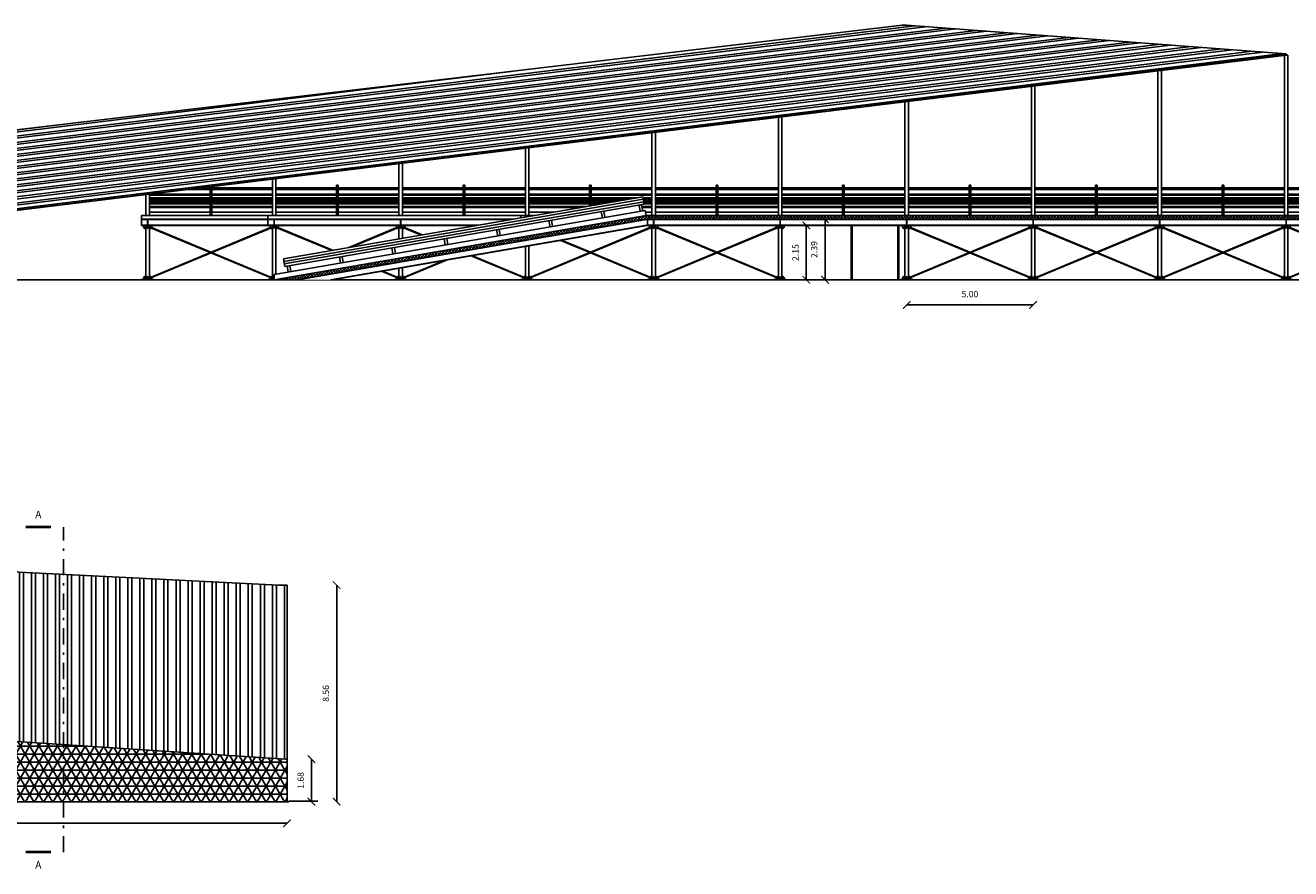
# Model space of a CAD drawing. Units: metres. Extents: x -572 to 1255, y 474 to 1400.
# Drawn here: x 1002 to 1052, y 567 to 601 of the extents above; entities that cross this region are included whole.
import ezdxf

# ---------------------------------------------------------------- set-up
doc = ezdxf.new("R2010")
doc.units = ezdxf.units.M
doc.header["$LTSCALE"] = 0.05
doc.set_wipeout_variables(frame=1)
doc.header["$PDMODE"] = 3
doc.header["$PDSIZE"] = 0.2
doc.linetypes.add('TRATTOPUNTO', pattern=[25.4, 12.7, -6.35, 0, -6.35])
for name, color, linetype in [('PARK_A_STRUTTURA', 3, 'Continuous'), ('PARK_A_VISTA', 2, 'Continuous'), ('PARK_A_VISTA_SEZ', 150, 'Continuous'), ('PARK_A_VISTA_SOTTILE', 1, 'Continuous'), ('PARK_QUOTE', 5, 'Continuous'), ('PARK_TERRA', 212, 'Continuous'), ('PARK_TRATTEGGI', 252, 'Continuous')]:
    doc.layers.add(name, color=color, linetype=linetype)
doc.layers.add('PARK_SIMBOLI_SEZ1', color=6, linetype='TRATTOPUNTO', lineweight=25)
doc.layers.add('PARK_SIMBOLI_SEZ2', color=142, linetype='Continuous', lineweight=40)
doc.styles.get("Standard").update_dxf_attribs({"font": 'arial.ttf'})
doc.dimstyles.get("Standard").update_dxf_attribs({"dimtxt": 0.25, "dimasz": 0.3, "dimexe": 0.18, "dimexo": 0.0625, "dimgap": 0.3, "dimtad": 1, "dimzin": 0, "dimdsep": 46, "dimtxsty": 'Standard', "dimblk": 'ARCHTICK', "dimcen": 0, "dimse1": 1, "dimse2": 1, "dimadec": 0, "dimazin": 0, "dimtfac": 1, "dimtofl": 0, "dimtmove": 0, "dimatfit": 3, "dimldrblk": 'ARCHTICK', "dimfxl": 1, "dimtolj": 1, "dimtzin": 0, "dimarcsym": 0})

# ---------------------------------------------------------------- blocks, each defined once
blk = doc.blocks.new('PARK_PILASTRO1')
for p, q in [((-0.16, 2.15), (0.16, 2.15)), ((-0.16, 2.141), (-0.16, 2.15)), ((-0.16, 2.141), (0.16, 2.141)), ((-0.16, 2.066), (-0.16, 2.141)), ((-0.115, 2.021), (-0.16, 2.066)), ((-0.115, 2.021), (-0.07, 2.021)), ((-0.07, 0.047), (-0.07, 2.141)), ((-0.003, 2.021), (-0.003, 2.141)), ((-0.003, 2.021), (0.002, 2.021)), ((-0.003, 2.066), (0.002, 2.066)), ((0.002, 2.021), (0.002, 2.141)), ((0.07, 0.047), (0.07, 2.141)), ((0.115, 2.021), (0.07, 2.021)), ((0.115, 2.021), (0.16, 2.066)), ((0.16, 2.141), (0.16, 2.15)), ((0.16, 2.066), (0.16, 2.141)), ((-0.25, 0.01), (0.25, 0.01)), ((-0.25, 0), (-0.25, 0.01)), ((-0.25, 0), (0.25, 0)), ((-0.115, 0.13), (-0.16, 0.085)), ((-0.16, 0.025), (-0.16, 0.085)), ((-0.115, 0.13), (-0.07, 0.13)), ((-0.003, 0.025), (-0.003, 0.13)), ((-0.003, 0.13), (0.002, 0.13)), ((-0.003, 0.085), (0.002, 0.085)), ((-0.003, 0.025), (0.002, 0.025)), ((0.002, 0.025), (0.002, 0.13)), ((0.115, 0.13), (0.07, 0.13)), ((0.115, 0.13), (0.16, 0.085)), ((0.16, 0.025), (0.16, 0.085)), ((0.25, 0), (0.25, 0.01))]:
    blk.add_line(p, q)
for centre in [(-0.115, 2.066), (0.115, 2.066), (-0.115, 0.085), (0.115, 0.085)]:
    blk.add_circle(centre, 0.0075)
for start, end in [(90.2865, 113.5782), (66.4218, 89.7135)]:
    blk.add_arc((0, -0.448), 0.5, start, end)
blk = doc.blocks.new('PARK_IPE')
blk.add_lwpolyline([(-0.06, 0), (-0.06, 0.0098), (-0.0181, 0.0098, 0.4142136), (-0.0031, 0.0248), (-0.0031, 0.2152, 0.4142136), (-0.0181, 0.2302), (-0.06, 0.2302), (-0.06, 0.24), (0.06, 0.24), (0.06, 0.2302), (0.0181, 0.2302, 0.4142136), (0.0031, 0.2152), (0.0031, 0.0248, 0.4142136), (0.0181, 0.0098), (0.06, 0.0098), (0.06, 0)], format="xyb", close=True)
blk = doc.blocks.new('_ArchTick')
at = {"color": 0, "linetype": 'ByBlock', "const_width": 0.15}
blk.add_lwpolyline([(-0.5, -0.5), (0.5, 0.5)], dxfattribs=at)
blk = doc.blocks.new('*D168')
at = {"layer": 'Defpoints', "color": 0, "transparency": 16777216}
for p in [(1052.079, 599.602), (1052.078, 590.667), (1054.063, 590.667)]:
    blk.add_point(p, dxfattribs=at)
at = {"layer": 'PARK_QUOTE', "color": 0, "lineweight": -2, "transparency": 16777216}
blk.add_line((1054.063, 599.602), (1054.063, 590.667), dxfattribs=at)
at = {"layer": 'PARK_QUOTE', "color": 0, "lineweight": -2, "transparency": 16777216, "xscale": 0.3, "yscale": 0.3, "zscale": 0.3}
for p, rotation in [((1054.063, 599.602), 90), ((1054.063, 590.667), 270)]:
    blk.add_blockref('_ArchTick', p, dxfattribs=dict(at, rotation=rotation))
at = {"layer": 'PARK_QUOTE', "color": 0, "transparency": 16777216, "insert": (1053.635, 595.135), "char_height": 0.25, "attachment_point": 5, "rotation": 90}
blk.add_mtext('\\A1;8.94', dxfattribs=at)
blk = doc.blocks.new('*D169')
at = {"layer": 'Defpoints', "color": 0, "transparency": 16777216}
for p in [(1037.078, 590.667), (1042.078, 590.667), (1042.078, 589.671)]:
    blk.add_point(p, dxfattribs=at)
at = {"layer": 'PARK_QUOTE', "color": 0, "lineweight": -2, "transparency": 16777216}
blk.add_line((1037.078, 589.671), (1042.078, 589.671), dxfattribs=at)
at = {"layer": 'PARK_QUOTE', "color": 0, "lineweight": -2, "transparency": 16777216, "xscale": 0.3, "yscale": 0.3, "zscale": 0.3, "rotation": 180}
blk.add_blockref('_ArchTick', (1037.078, 589.671), dxfattribs=at)
at = {"layer": 'PARK_QUOTE', "color": 0, "lineweight": -2, "transparency": 16777216, "xscale": 0.3, "yscale": 0.3, "zscale": 0.3}
blk.add_blockref('_ArchTick', (1042.078, 589.671), dxfattribs=at)
at = {"layer": 'PARK_QUOTE', "color": 0, "transparency": 16777216, "insert": (1039.578, 590.098), "char_height": 0.25, "attachment_point": 5}
blk.add_mtext('\\A1;5.00', dxfattribs=at)
blk = doc.blocks.new('*D170')
at = {"layer": 'Defpoints', "color": 0, "transparency": 16777216}
for p in [(1032.138, 592.817), (1032.138, 590.667), (1033.11, 590.667)]:
    blk.add_point(p, dxfattribs=at)
at = {"layer": 'PARK_QUOTE', "color": 0, "lineweight": -2, "transparency": 16777216}
blk.add_line((1033.11, 592.817), (1033.11, 590.667), dxfattribs=at)
at = {"layer": 'PARK_QUOTE', "color": 0, "lineweight": -2, "transparency": 16777216, "xscale": 0.3, "yscale": 0.3, "zscale": 0.3}
for p, rotation in [((1033.11, 592.817), 90), ((1033.11, 590.667), 270)]:
    blk.add_blockref('_ArchTick', p, dxfattribs=dict(at, rotation=rotation))
at = {"layer": 'PARK_QUOTE', "color": 0, "transparency": 16777216, "insert": (1032.682, 591.742), "char_height": 0.25, "attachment_point": 5, "rotation": 90}
blk.add_mtext('\\A1;2.15', dxfattribs=at)
blk = doc.blocks.new('*D171')
at = {"layer": 'Defpoints', "color": 0, "transparency": 16777216}
for p in [(1032.138, 593.057), (1032.138, 590.667), (1033.851, 590.667)]:
    blk.add_point(p, dxfattribs=at)
at = {"layer": 'PARK_QUOTE', "color": 0, "lineweight": -2, "transparency": 16777216}
blk.add_line((1033.851, 593.057), (1033.851, 590.667), dxfattribs=at)
at = {"layer": 'PARK_QUOTE', "color": 0, "lineweight": -2, "transparency": 16777216, "xscale": 0.3, "yscale": 0.3, "zscale": 0.3}
for p, rotation in [((1033.851, 593.057), 90), ((1033.851, 590.667), 270)]:
    blk.add_blockref('_ArchTick', p, dxfattribs=dict(at, rotation=rotation))
at = {"layer": 'PARK_QUOTE', "color": 0, "transparency": 16777216, "insert": (1033.423, 591.862), "char_height": 0.25, "attachment_point": 5, "rotation": 90}
blk.add_mtext('\\A1;2.39', dxfattribs=at)
blk = doc.blocks.new('*D175')
at = {"layer": 'Defpoints', "color": 0, "transparency": 16777216}
for p in [(981.987, 570.031), (1012.587, 570.031), (1012.587, 569.176)]:
    blk.add_point(p, dxfattribs=at)
at = {"layer": 'PARK_QUOTE', "color": 0, "lineweight": -2, "transparency": 16777216}
blk.add_line((981.987, 569.176), (1012.587, 569.176), dxfattribs=at)
at = {"layer": 'PARK_QUOTE', "color": 0, "lineweight": -2, "transparency": 16777216, "xscale": 0.3, "yscale": 0.3, "zscale": 0.3, "rotation": 180}
blk.add_blockref('_ArchTick', (981.987, 569.176), dxfattribs=at)
at = {"layer": 'PARK_QUOTE', "color": 0, "lineweight": -2, "transparency": 16777216, "xscale": 0.3, "yscale": 0.3, "zscale": 0.3}
blk.add_blockref('_ArchTick', (1012.587, 569.176), dxfattribs=at)
at = {"layer": 'PARK_QUOTE', "color": 0, "transparency": 16777216, "insert": (997.287, 569.604), "char_height": 0.25, "attachment_point": 5}
blk.add_mtext('\\A1;30.60', dxfattribs=at)
blk = doc.blocks.new('*D176')
at = {"layer": 'Defpoints', "color": 0, "transparency": 16777216}
for p in [(1012.587, 571.711), (1012.587, 570.031), (1013.553, 570.031)]:
    blk.add_point(p, dxfattribs=at)
at = {"layer": 'PARK_QUOTE', "color": 0, "lineweight": -2, "transparency": 16777216}
blk.add_line((1013.553, 571.711), (1013.553, 570.031), dxfattribs=at)
at = {"layer": 'PARK_QUOTE', "color": 0, "lineweight": -2, "transparency": 16777216, "xscale": 0.3, "yscale": 0.3, "zscale": 0.3}
for p, rotation in [((1013.553, 571.711), 90), ((1013.553, 570.031), 270)]:
    blk.add_blockref('_ArchTick', p, dxfattribs=dict(at, rotation=rotation))
at = {"layer": 'PARK_QUOTE', "color": 0, "transparency": 16777216, "insert": (1013.125, 570.871), "char_height": 0.25, "attachment_point": 5, "rotation": 90}
blk.add_mtext('\\A1;1.68', dxfattribs=at)
blk = doc.blocks.new('*D177')
at = {"layer": 'Defpoints', "color": 0, "transparency": 16777216}
for p in [(1012.587, 578.591), (1014.55, 578.591), (1012.587, 570.031)]:
    blk.add_point(p, dxfattribs=at)
at = {"layer": 'PARK_QUOTE', "color": 0, "lineweight": -2, "transparency": 16777216}
blk.add_line((1014.55, 570.031), (1014.55, 578.591), dxfattribs=at)
at = {"layer": 'PARK_QUOTE', "color": 0, "lineweight": -2, "transparency": 16777216, "xscale": 0.3, "yscale": 0.3, "zscale": 0.3}
for p, rotation in [((1014.55, 578.591), 90), ((1014.55, 570.031), 270)]:
    blk.add_blockref('_ArchTick', p, dxfattribs=dict(at, rotation=rotation))
at = {"layer": 'PARK_QUOTE', "color": 0, "transparency": 16777216, "insert": (1014.122, 574.311), "char_height": 0.25, "attachment_point": 5, "rotation": 90}
blk.add_mtext('\\A1;8.56', dxfattribs=at)

msp = doc.modelspace()

# ---------------------------------------------------------------- hatches: boundary and pattern name
at = {"layer": 'PARK_TRATTEGGI'}
h = msp.add_hatch(dxfattribs=at)
h.set_pattern_fill('ANSI32', color=256, scale=0.05, angle=45)
h.set_pattern_definition([(90, (2088.33314, 505.554), (-0.47625, 8e-17), []), (90, (2088.4919, 505.71273), (-0.47625, 8e-17), [])])
h.paths.add_polyline_path([(997.257, 572.711), (1012.527, 571.711), (1012.587, 571.711), (1012.587, 578.591), (1012.258, 578.591), (982.258, 580.091), (981.987, 580.091), (981.987, 580.031), (981.987, 574.77)])
h = msp.add_hatch(dxfattribs=at)
h.set_pattern_fill('NET3', color=256, scale=0.1)
h.set_pattern_definition([(0, (2088.33314, 505.55398), (0, 0.3175), []), (60, (2088.33314, 505.55398), (-0.27496307, 0.15875), []), (120, (2088.33314, 505.55398), (-0.27496307, -0.15875), [])])
h.paths.add_polyline_path([(997.257, 572.711), (981.987, 574.77), (981.987, 570.031), (997.257, 570.031)])
h.paths.add_polyline_path([(1012.587, 571.711), (1012.527, 571.711), (997.257, 572.711), (997.257, 570.031), (1012.587, 570.031)])

# ---------------------------------------------------------------- linework, layer by layer
at = {"layer": 'PARK_A_VISTA'}
for p, q in [((1052.008, 593.207), (1052.008, 599.533)), ((1052.087, 599.543), (1052.148, 599.543)), ((1052.148, 599.543), (1052.148, 593.207)), ((1047.008, 593.207), (1047.008, 598.923)), ((1047.148, 598.94), (1047.148, 593.207)), ((1042.008, 593.207), (1042.008, 598.312)), ((1042.148, 598.329), (1042.148, 593.207)), ((1037.008, 593.207), (1037.008, 597.702)), ((1037.148, 597.719), (1037.148, 593.207)), ((1032.008, 593.207), (1032.008, 597.091)), ((1032.148, 597.108), (1032.148, 593.207)), ((1027.008, 593.207), (1027.008, 596.481)), ((1027.148, 596.498), (1027.148, 593.207)), ((1022.008, 593.207), (1022.008, 595.87)), ((1022.148, 595.887), (1022.148, 593.207)), ((1017.008, 593.207), (1017.008, 595.26)), ((1017.148, 595.277), (1017.148, 593.207)), ((1012.008, 593.207), (1012.008, 594.649)), ((1012.148, 594.667), (1012.148, 593.207)), ((1014.548, 594.297), (1012.148, 594.297)), ((1014.548, 594.237), (1012.148, 594.237)), ((1014.608, 594.407), (1014.548, 594.407)), ((1014.548, 594.407), (1014.548, 593.207)), ((1014.608, 594.407), (1014.608, 593.207)), ((1017.008, 594.297), (1014.608, 594.297)), ((1017.008, 594.237), (1014.608, 594.237)), ((1019.548, 594.297), (1017.148, 594.297)), ((1019.548, 594.237), (1017.148, 594.237)), ((1019.608, 594.407), (1019.548, 594.407)), ((1019.548, 594.407), (1019.548, 593.207)), ((1019.608, 594.407), (1019.608, 593.207)), ((1022.008, 594.297), (1019.608, 594.297)), ((1022.008, 594.237), (1019.608, 594.237)), ((1024.548, 594.297), (1022.148, 594.297)), ((1024.548, 594.237), (1022.148, 594.237)), ((1024.608, 594.407), (1024.548, 594.407)), ((1024.548, 594.407), (1024.548, 593.207)), ((1024.608, 594.407), (1024.608, 593.207)), ((1027.008, 594.297), (1024.608, 594.297)), ((1027.008, 594.237), (1024.608, 594.237)), ((1014.548, 594.047), (1012.148, 594.047)), ((1014.548, 594.007), (1012.148, 594.007)), ((1012.148, 593.907), (1014.548, 593.907)), ((1014.548, 593.807), (1012.148, 593.807)), ((1014.548, 593.767), (1012.148, 593.767)), ((1017.008, 594.047), (1014.608, 594.047)), ((1017.008, 594.007), (1014.608, 594.007)), ((1014.608, 593.907), (1017.008, 593.907)), ((1017.008, 593.807), (1014.608, 593.807)), ((1017.008, 593.767), (1014.608, 593.767)), ((1019.548, 594.047), (1017.148, 594.047)), ((1019.548, 594.007), (1017.148, 594.007)), ((1017.148, 593.907), (1019.548, 593.907)), ((1019.548, 593.807), (1017.148, 593.807)), ((1019.548, 593.767), (1017.148, 593.767)), ((1022.008, 594.047), (1019.608, 594.047)), ((1022.008, 594.007), (1019.608, 594.007)), ((1019.608, 593.907), (1022.008, 593.907)), ((1022.008, 593.807), (1019.608, 593.807)), ((1022.008, 593.767), (1019.608, 593.767)), ((1024.548, 594.047), (1022.148, 594.047)), ((1024.548, 594.007), (1022.148, 594.007)), ((1022.148, 593.907), (1024.548, 593.907)), ((1024.548, 593.807), (1022.148, 593.807)), ((1024.548, 593.767), (1022.148, 593.767)), ((1027.008, 594.047), (1024.608, 594.047)), ((1027.008, 594.007), (1024.608, 594.007)), ((1024.608, 593.907), (1027.008, 593.907)), ((1027.008, 593.807), (1024.608, 593.807)), ((1027.008, 593.767), (1024.608, 593.767)), ((1011.828, 593.207), (1011.828, 592.817)), ((1026.778, 593.207), (1011.828, 593.207)), ((1012.148, 593.667), (1014.548, 593.667)), ((1014.548, 593.567), (1012.148, 593.567)), ((1014.548, 593.527), (1012.148, 593.527)), ((1014.548, 593.337), (1012.148, 593.337)), ((1014.608, 593.667), (1017.008, 593.667)), ((1017.008, 593.567), (1014.608, 593.567)), ((1017.008, 593.527), (1014.608, 593.527)), ((1017.008, 593.337), (1014.608, 593.337)), ((1017.148, 593.667), (1019.548, 593.667)), ((1019.548, 593.567), (1017.148, 593.567)), ((1019.548, 593.527), (1017.148, 593.527)), ((1019.548, 593.337), (1017.148, 593.337)), ((1019.608, 593.667), (1022.008, 593.667)), ((1022.008, 593.567), (1019.608, 593.567)), ((1022.008, 593.527), (1019.608, 593.527)), ((1022.008, 593.337), (1019.608, 593.337)), ((1021.828, 593.207), (1021.828, 592.817)), ((1022.148, 593.667), (1024.548, 593.667)), ((1024.548, 593.567), (1022.148, 593.567)), ((1024.548, 593.527), (1022.148, 593.527)), ((1024.548, 593.337), (1022.148, 593.337)), ((1024.608, 593.667), (1027.008, 593.667)), ((1027.008, 593.567), (1024.608, 593.567)), ((1027.008, 593.527), (1024.608, 593.527)), ((1027.008, 593.337), (1024.608, 593.337)), ((1021.828, 593.057), (1011.828, 593.057)), ((1012.018, 593.048), (1011.828, 593.048)), ((1011.828, 592.827), (1012.018, 592.827)), ((1021.828, 592.817), (1011.828, 592.817)), ((1017.018, 593.048), (1012.138, 593.048)), ((1012.138, 592.827), (1017.018, 592.827)), ((1017.138, 593.048), (1021.828, 593.048)), ((1021.828, 592.827), (1017.138, 592.827)), ((1021.828, 593.057), (1097.328, 593.057)), ((1022.018, 593.048), (1021.828, 593.048)), ((1021.828, 592.827), (1022.018, 592.827)), ((1097.328, 592.817), (1021.828, 592.817)), ((1027.018, 593.048), (1022.138, 593.048)), ((1022.138, 592.827), (1027.018, 592.827)), ((1026.828, 593.057), (1026.828, 592.817)), ((1032.018, 593.048), (1027.138, 593.048)), ((1027.138, 592.827), (1032.018, 592.827)), ((1037.018, 593.048), (1032.138, 593.048)), ((1032.138, 592.827), (1037.018, 592.827)), ((1042.018, 593.048), (1037.138, 593.048)), ((1037.138, 592.827), (1042.018, 592.827)), ((1047.018, 593.048), (1042.138, 593.048)), ((1042.138, 592.827), (1047.018, 592.827)), ((1052.018, 593.048), (1047.138, 593.048)), ((1047.138, 592.827), (1052.018, 592.827)), ((1057.018, 593.048), (1052.138, 593.048)), ((1052.138, 592.827), (1057.018, 592.827)), ((1012.257, 578.591), (1012.587, 578.591)), ((1012.587, 578.591), (1012.587, 578.531)), ((1012.587, 578.531), (1012.587, 570.031)), ((1012.527, 571.711), (1012.587, 571.711))]:
    msp.add_line(p, q, dxfattribs=at)
for points in [[(1012.26, 578.591), (982.26, 580.091)], [(1012.527, 571.711), (997.257, 572.711), (981.987, 574.77)]]:
    msp.add_lwpolyline(points, dxfattribs=at)
at = {"layer": 'PARK_A_VISTA_SOTTILE'}
for p, q in [((1007.008, 593.207), (1007.008, 595.432)), ((1007.148, 595.449), (1007.148, 593.207)), ((1009.548, 594.297), (1007.148, 594.297)), ((1009.548, 594.237), (1007.148, 594.237)), ((1009.608, 594.407), (1009.548, 594.407)), ((1009.548, 594.407), (1009.548, 593.207)), ((1009.608, 594.407), (1009.608, 593.207)), ((1012.008, 594.297), (1009.608, 594.297)), ((1012.008, 594.237), (1009.608, 594.237)), ((1029.548, 594.297), (1027.148, 594.297)), ((1029.548, 594.237), (1027.148, 594.237)), ((1029.608, 594.407), (1029.548, 594.407)), ((1029.548, 594.407), (1029.548, 593.207)), ((1029.608, 594.407), (1029.608, 593.207)), ((1032.008, 594.297), (1029.608, 594.297)), ((1032.008, 594.237), (1029.608, 594.237)), ((1034.548, 594.297), (1032.148, 594.297)), ((1034.548, 594.237), (1032.148, 594.237)), ((1034.608, 594.407), (1034.548, 594.407)), ((1034.548, 594.407), (1034.548, 593.207)), ((1034.608, 594.407), (1034.608, 593.207)), ((1037.008, 594.297), (1034.608, 594.297)), ((1037.008, 594.237), (1034.608, 594.237)), ((1039.548, 594.297), (1037.148, 594.297)), ((1039.548, 594.237), (1037.148, 594.237)), ((1039.608, 594.407), (1039.548, 594.407)), ((1039.548, 594.407), (1039.548, 593.207)), ((1039.608, 594.407), (1039.608, 593.207)), ((1042.008, 594.297), (1039.608, 594.297)), ((1042.008, 594.237), (1039.608, 594.237)), ((1044.548, 594.297), (1042.148, 594.297)), ((1044.548, 594.237), (1042.148, 594.237)), ((1044.608, 594.407), (1044.548, 594.407)), ((1044.548, 594.407), (1044.548, 593.207)), ((1044.608, 594.407), (1044.608, 593.207)), ((1047.008, 594.297), (1044.608, 594.297)), ((1047.008, 594.237), (1044.608, 594.237)), ((1049.548, 594.297), (1047.148, 594.297)), ((1049.548, 594.237), (1047.148, 594.237)), ((1049.608, 594.407), (1049.548, 594.407)), ((1049.548, 594.407), (1049.548, 593.207)), ((1049.608, 594.407), (1049.608, 593.207)), ((1052.008, 594.297), (1049.608, 594.297)), ((1052.008, 594.237), (1049.608, 594.237)), ((1054.548, 594.297), (1052.148, 594.297)), ((1054.548, 594.237), (1052.148, 594.237)), ((1009.548, 594.047), (1007.148, 594.047)), ((1009.548, 594.007), (1007.148, 594.007)), ((1007.148, 593.907), (1009.548, 593.907)), ((1007.148, 593.867), (1009.548, 593.867)), ((1009.548, 593.807), (1007.148, 593.807)), ((1009.548, 593.767), (1007.148, 593.767)), ((1007.148, 593.707), (1009.548, 593.707)), ((1012.008, 594.047), (1009.608, 594.047)), ((1012.008, 594.007), (1009.608, 594.007)), ((1009.608, 593.907), (1012.008, 593.907)), ((1009.608, 593.867), (1012.008, 593.867)), ((1012.008, 593.807), (1009.608, 593.807)), ((1012.008, 593.767), (1009.608, 593.767)), ((1009.608, 593.707), (1012.008, 593.707)), ((1012.148, 593.867), (1014.548, 593.867)), ((1012.148, 593.707), (1014.548, 593.707)), ((1014.608, 593.867), (1017.008, 593.867)), ((1014.608, 593.707), (1017.008, 593.707)), ((1017.148, 593.867), (1019.548, 593.867)), ((1017.148, 593.707), (1019.548, 593.707)), ((1019.608, 593.867), (1022.008, 593.867)), ((1019.608, 593.707), (1022.008, 593.707)), ((1022.148, 593.867), (1024.548, 593.867)), ((1022.148, 593.707), (1024.548, 593.707)), ((1024.608, 593.867), (1027.008, 593.867)), ((1024.608, 593.707), (1027.008, 593.707)), ((1029.548, 594.047), (1027.148, 594.047)), ((1029.548, 594.007), (1027.148, 594.007)), ((1027.148, 593.907), (1029.548, 593.907)), ((1027.148, 593.867), (1029.548, 593.867)), ((1029.548, 593.807), (1027.148, 593.807)), ((1029.548, 593.767), (1027.148, 593.767)), ((1027.148, 593.707), (1029.548, 593.707)), ((1032.008, 594.047), (1029.608, 594.047)), ((1032.008, 594.007), (1029.608, 594.007)), ((1029.608, 593.907), (1032.008, 593.907)), ((1029.608, 593.867), (1032.008, 593.867)), ((1032.008, 593.807), (1029.608, 593.807)), ((1032.008, 593.767), (1029.608, 593.767)), ((1029.608, 593.707), (1032.008, 593.707)), ((1034.548, 594.047), (1032.148, 594.047)), ((1034.548, 594.007), (1032.148, 594.007)), ((1032.148, 593.907), (1034.548, 593.907)), ((1032.148, 593.867), (1034.548, 593.867)), ((1034.548, 593.807), (1032.148, 593.807)), ((1034.548, 593.767), (1032.148, 593.767)), ((1032.148, 593.707), (1034.548, 593.707)), ((1037.008, 594.047), (1034.608, 594.047)), ((1037.008, 594.007), (1034.608, 594.007)), ((1034.608, 593.907), (1037.008, 593.907)), ((1034.608, 593.867), (1037.008, 593.867)), ((1037.008, 593.807), (1034.608, 593.807)), ((1037.008, 593.767), (1034.608, 593.767)), ((1034.608, 593.707), (1037.008, 593.707)), ((1039.548, 594.047), (1037.148, 594.047)), ((1039.548, 594.007), (1037.148, 594.007)), ((1037.148, 593.907), (1039.548, 593.907)), ((1037.148, 593.867), (1039.548, 593.867)), ((1039.548, 593.807), (1037.148, 593.807)), ((1039.548, 593.767), (1037.148, 593.767)), ((1037.148, 593.707), (1039.548, 593.707)), ((1042.008, 594.047), (1039.608, 594.047)), ((1042.008, 594.007), (1039.608, 594.007)), ((1039.608, 593.907), (1042.008, 593.907)), ((1039.608, 593.867), (1042.008, 593.867)), ((1042.008, 593.807), (1039.608, 593.807)), ((1042.008, 593.767), (1039.608, 593.767)), ((1039.608, 593.707), (1042.008, 593.707)), ((1044.548, 594.047), (1042.148, 594.047)), ((1044.548, 594.007), (1042.148, 594.007)), ((1042.148, 593.907), (1044.548, 593.907)), ((1042.148, 593.867), (1044.548, 593.867)), ((1044.548, 593.807), (1042.148, 593.807)), ((1044.548, 593.767), (1042.148, 593.767)), ((1042.148, 593.707), (1044.548, 593.707)), ((1047.008, 594.047), (1044.608, 594.047)), ((1047.008, 594.007), (1044.608, 594.007)), ((1044.608, 593.907), (1047.008, 593.907)), ((1044.608, 593.867), (1047.008, 593.867)), ((1047.008, 593.807), (1044.608, 593.807)), ((1047.008, 593.767), (1044.608, 593.767)), ((1044.608, 593.707), (1047.008, 593.707)), ((1049.548, 594.047), (1047.148, 594.047)), ((1049.548, 594.007), (1047.148, 594.007)), ((1047.148, 593.907), (1049.548, 593.907)), ((1047.148, 593.867), (1049.548, 593.867)), ((1049.548, 593.807), (1047.148, 593.807)), ((1049.548, 593.767), (1047.148, 593.767)), ((1047.148, 593.707), (1049.548, 593.707)), ((1052.008, 594.047), (1049.608, 594.047)), ((1052.008, 594.007), (1049.608, 594.007)), ((1049.608, 593.907), (1052.008, 593.907)), ((1049.608, 593.867), (1052.008, 593.867)), ((1052.008, 593.807), (1049.608, 593.807)), ((1052.008, 593.767), (1049.608, 593.767)), ((1049.608, 593.707), (1052.008, 593.707)), ((1054.548, 594.047), (1052.148, 594.047)), ((1054.548, 594.007), (1052.148, 594.007)), ((1052.148, 593.907), (1054.548, 593.907)), ((1052.148, 593.867), (1054.548, 593.867)), ((1054.548, 593.807), (1052.148, 593.807)), ((1054.548, 593.767), (1052.148, 593.767)), ((1052.148, 593.707), (1054.548, 593.707)), ((1006.828, 593.207), (1006.828, 592.817)), ((1006.828, 593.207), (1011.828, 593.207)), ((1007.148, 593.667), (1009.548, 593.667)), ((1009.548, 593.567), (1007.148, 593.567)), ((1009.548, 593.527), (1007.148, 593.527)), ((1009.548, 593.337), (1007.148, 593.337)), ((1009.608, 593.667), (1012.008, 593.667)), ((1012.008, 593.567), (1009.608, 593.567)), ((1012.008, 593.527), (1009.608, 593.527)), ((1012.008, 593.337), (1009.608, 593.337)), ((1027.148, 593.667), (1029.548, 593.667)), ((1029.548, 593.567), (1027.148, 593.567)), ((1029.548, 593.527), (1027.148, 593.527)), ((1029.548, 593.337), (1027.148, 593.337)), ((1029.608, 593.667), (1032.008, 593.667)), ((1032.008, 593.567), (1029.608, 593.567)), ((1032.008, 593.527), (1029.608, 593.527)), ((1032.008, 593.337), (1029.608, 593.337)), ((1032.148, 593.667), (1034.548, 593.667)), ((1034.548, 593.567), (1032.148, 593.567)), ((1034.548, 593.527), (1032.148, 593.527)), ((1034.548, 593.337), (1032.148, 593.337)), ((1034.608, 593.667), (1037.008, 593.667)), ((1037.008, 593.567), (1034.608, 593.567)), ((1037.008, 593.527), (1034.608, 593.527)), ((1037.008, 593.337), (1034.608, 593.337)), ((1037.148, 593.667), (1039.548, 593.667)), ((1039.548, 593.567), (1037.148, 593.567)), ((1039.548, 593.527), (1037.148, 593.527)), ((1039.548, 593.337), (1037.148, 593.337)), ((1039.608, 593.667), (1042.008, 593.667)), ((1042.008, 593.567), (1039.608, 593.567)), ((1042.008, 593.527), (1039.608, 593.527)), ((1042.008, 593.337), (1039.608, 593.337)), ((1042.148, 593.667), (1044.548, 593.667)), ((1044.548, 593.567), (1042.148, 593.567)), ((1044.548, 593.527), (1042.148, 593.527)), ((1044.548, 593.337), (1042.148, 593.337)), ((1044.608, 593.667), (1047.008, 593.667)), ((1047.008, 593.567), (1044.608, 593.567)), ((1047.008, 593.527), (1044.608, 593.527)), ((1047.008, 593.337), (1044.608, 593.337)), ((1047.148, 593.667), (1049.548, 593.667)), ((1049.548, 593.567), (1047.148, 593.567)), ((1049.548, 593.527), (1047.148, 593.527)), ((1049.548, 593.337), (1047.148, 593.337)), ((1049.608, 593.667), (1052.008, 593.667)), ((1052.008, 593.567), (1049.608, 593.567)), ((1052.008, 593.527), (1049.608, 593.527)), ((1052.008, 593.337), (1049.608, 593.337)), ((1052.148, 593.667), (1054.548, 593.667)), ((1054.548, 593.567), (1052.148, 593.567)), ((1054.548, 593.527), (1052.148, 593.527)), ((1054.548, 593.337), (1052.148, 593.337)), ((1006.828, 593.057), (1011.828, 593.057)), ((1006.828, 593.048), (1011.828, 593.048)), ((1006.828, 592.827), (1011.828, 592.827)), ((1006.828, 592.817), (1011.828, 592.817)), ((1016.959, 592.742), (1012.189, 590.762)), ((1012.189, 592.724), (1014.552, 591.743)), ((1012.197, 592.742), (1014.578, 591.754)), ((1016.967, 592.724), (1012.197, 590.743)), ((1021.959, 592.742), (1017.189, 590.762)), ((1017.189, 592.724), (1019.552, 591.743)), ((1017.197, 592.742), (1019.578, 591.754)), ((1021.967, 592.724), (1017.197, 590.743)), ((1026.959, 592.742), (1022.189, 590.762)), ((1022.189, 592.724), (1024.552, 591.743)), ((1022.197, 592.742), (1024.578, 591.754)), ((1026.967, 592.724), (1022.197, 590.743)), ((1031.959, 592.742), (1027.189, 590.762)), ((1027.189, 592.724), (1029.552, 591.743)), ((1027.197, 592.742), (1029.578, 591.754)), ((1031.967, 592.724), (1027.197, 590.743)), ((1041.959, 592.742), (1037.189, 590.762)), ((1037.189, 592.724), (1039.552, 591.743)), ((1037.197, 592.742), (1039.578, 591.754)), ((1041.967, 592.724), (1037.197, 590.743)), ((1046.959, 592.742), (1042.189, 590.762)), ((1042.189, 592.724), (1044.552, 591.743)), ((1042.197, 592.742), (1044.578, 591.754)), ((1046.967, 592.724), (1042.197, 590.743)), ((1051.959, 592.742), (1047.189, 590.762)), ((1047.189, 592.724), (1049.552, 591.743)), ((1047.197, 592.742), (1049.578, 591.754)), ((1051.967, 592.724), (1047.197, 590.743)), ((1056.959, 592.742), (1052.189, 590.762)), ((1052.189, 592.724), (1054.552, 591.743)), ((1052.197, 592.742), (1054.578, 591.754)), ((1056.967, 592.724), (1052.197, 590.743)), ((1014.578, 591.732), (1016.959, 590.743)), ((1014.604, 591.743), (1016.967, 590.762)), ((1019.578, 591.732), (1021.959, 590.743)), ((1019.604, 591.743), (1021.967, 590.762)), ((1024.578, 591.732), (1026.959, 590.743)), ((1024.604, 591.743), (1026.967, 590.762)), ((1029.578, 591.732), (1031.959, 590.743)), ((1029.604, 591.743), (1031.967, 590.762)), ((1039.578, 591.732), (1041.959, 590.743)), ((1039.604, 591.743), (1041.967, 590.762)), ((1044.578, 591.732), (1046.959, 590.743)), ((1044.604, 591.743), (1046.967, 590.762)), ((1049.578, 591.732), (1051.959, 590.743)), ((1049.604, 591.743), (1051.967, 590.762))]:
    msp.add_line(p, q, dxfattribs=at)
at = {"layer": 'PARK_SIMBOLI_SEZ1'}
msp.add_line((1003.757, 568.031), (1003.757, 580.88), dxfattribs=at)
at = {"layer": 'PARK_SIMBOLI_SEZ2'}
for p, q in [((1003.257, 580.88), (1002.257, 580.88)), ((1003.257, 568.031), (1002.257, 568.031))]:
    msp.add_line(p, q, dxfattribs=at)
at = {"layer": 'PARK_TERRA'}
for points in [[(980.883, 590.667), (1097.478, 590.667), (1097.478, 590.687), (1098.628, 590.687)], [(1013.807, 570.051), (1012.657, 570.051), (1012.657, 570.031), (981.857, 570.031), (981.857, 570.151), (980.707, 570.151)]]:
    msp.add_lwpolyline(points, dxfattribs=at)

# ---------------------------------------------------------------- block references
at = {"layer": 'PARK_A_STRUTTURA', "xscale": -1}
for p in [(1012.078, 592.817), (1017.078, 592.817), (1022.078, 592.817), (1027.078, 592.817), (1032.078, 592.817), (1037.078, 592.817), (1042.078, 592.817), (1047.078, 592.817), (1052.078, 592.817)]:
    msp.add_blockref('PARK_IPE', p, dxfattribs=at)
at = {"layer": 'PARK_A_VISTA', "xscale": -1}
for p in [(1012.078, 590.667), (1017.078, 590.667), (1022.078, 590.667), (1027.078, 590.667), (1032.078, 590.667), (1037.078, 590.667), (1042.078, 590.667), (1047.078, 590.667), (1052.078, 590.667)]:
    msp.add_blockref('PARK_PILASTRO1', p, dxfattribs=at)
at = {"layer": 'PARK_A_VISTA_SOTTILE', "xscale": -1}
for name, p in [('PARK_PILASTRO1', (1007.078, 590.667)), ('PARK_IPE', (1007.078, 592.817))]:
    msp.add_blockref(name, p, dxfattribs=at)

# ---------------------------------------------------------------- texts
at = {"layer": 'PARK_SIMBOLI_SEZ2', "char_height": 0.3, "attachment_point": 5}
for insert in [(1002.757, 581.38), (1002.757, 567.531)]:
    msp.add_mtext_dynamic_manual_height_columns('A', width=6.66524, gutter_width=12.5, heights=[0], dxfattribs=dict(at, insert=insert))

# ---------------------------------------------------------------- dimensions: what is measured, and where the dimension line sits
at = {"layer": 'PARK_QUOTE'}
for base, p1, p2, picture, middle in [((1014.55, 578.591), (1012.587, 570.031), (1012.587, 578.591), '*D177', (1014.122, 574.311)), ((1013.553, 570.031), (1012.587, 571.711), (1012.587, 570.031), '*D176', (1013.125, 570.871))]:
    dim = msp.add_linear_dim(base=base, p1=p1, p2=p2, angle=90, dimstyle='Standard', dxfattribs=at)
    dim.commit()
    dim.dimension.update_dxf_attribs({"geometry": picture, "text_midpoint": middle})
dim = msp.add_linear_dim(base=(1012.587, 569.176), p1=(981.987, 570.031), p2=(1012.587, 570.031), dimstyle='Standard', dxfattribs=at)
dim.commit()
dim.dimension.update_dxf_attribs({"geometry": '*D175', "text_midpoint": (997.287, 569.604)})

# ---------------------------------------------------------------- next in the draw order: wipeouts: each hides what was drawn before it
msp.add_wipeout([(996.887, 590.667), (991.778, 590.667), (991.778, 595.347), (991.778, 595.407), (991.835, 595.407), (1036.895, 600.727), (1037.08, 600.727), (1052.079, 599.602), (1052.087, 599.543), (996.887, 592.803)]).dxf.layer = 'PARK_A_VISTA'

# ---------------------------------------------------------------- next in the draw order: hatches: boundary and pattern name
at = {"layer": 'PARK_TRATTEGGI'}
h = msp.add_hatch(dxfattribs=at)
h.set_pattern_fill('ANSI32', color=256, scale=0.025, angle=322)
h.set_pattern_definition([(7, (2047.96298, 603.62748), (-0.02902014, 0.23635005), []), (7, (2048.05144, 603.55837), (-0.02902014, 0.23635005), [])])
h.paths.add_polyline_path([(1052.079, 599.602), (1037.08, 600.727), (1036.895, 600.727), (991.778, 595.401), (991.778, 595.347), (991.778, 593.347), (991.838, 593.347), (996.827, 592.856)])
h = msp.add_hatch(dxfattribs=at)
h.set_pattern_fill('ANSI37', color=256, scale=0.025)
h.paths.add_polyline_path([(1052.087, 599.543), (1052.079, 599.602), (996.827, 592.856), (996.827, 590.667), (996.887, 590.667), (996.887, 592.803)])

# ---------------------------------------------------------------- next in the draw order: linework, layer by layer
at = {"layer": 'PARK_A_VISTA'}
for p, q in [((1036.895, 600.727), (991.835, 595.407)), ((1037.08, 600.727), (1036.895, 600.727)), ((1052.079, 599.602), (1037.08, 600.727))]:
    msp.add_line(p, q, dxfattribs=at)
at = {"layer": 'PARK_A_VISTA_SEZ'}
for p, q in [((996.827, 592.856), (1052.079, 599.602)), ((996.887, 592.803), (1052.087, 599.543)), ((1052.079, 599.602), (1052.087, 599.543))]:
    msp.add_line(p, q, dxfattribs=at)
at = {"layer": 'PARK_A_VISTA_SOTTILE'}
for p, q in [((1007.189, 592.724), (1009.552, 591.743)), ((1007.197, 592.742), (1009.578, 591.754)), ((1034.888, 590.667), (1034.888, 592.817)), ((1034.928, 590.667), (1034.928, 592.817)), ((1036.728, 590.667), (1036.728, 592.817)), ((1036.768, 590.667), (1036.768, 592.817))]:
    msp.add_line(p, q, dxfattribs=at)

# ---------------------------------------------------------------- next in the draw order: dimensions: what is measured, and where the dimension line sits
at = {"layer": 'PARK_QUOTE'}
for base, p1, p2, picture, middle in [((1054.0629, 590.6674), (1052.0795, 599.6025), (1052.0783, 590.6674), '*D168', (1053.6352, 595.1349)), ((1033.851, 590.667), (1032.138, 593.057), (1032.138, 590.667), '*D171', (1033.423, 591.862)), ((1033.11, 590.667), (1032.138, 592.817), (1032.138, 590.667), '*D170', (1032.682, 591.742))]:
    dim = msp.add_linear_dim(base=base, p1=p1, p2=p2, angle=90, dimstyle='Standard', dxfattribs=at)
    dim.commit()
    dim.dimension.update_dxf_attribs({"geometry": picture, "text_midpoint": middle})
dim = msp.add_linear_dim(base=(1042.078, 589.671), p1=(1037.078, 590.667), p2=(1042.078, 590.667), dimstyle='Standard', dxfattribs=at)
dim.commit()
dim.dimension.update_dxf_attribs({"geometry": '*D169', "text_midpoint": (1039.578, 590.098)})

# ---------------------------------------------------------------- next in the draw order: wipeouts: each hides what was drawn before it
msp.add_wipeout([(1026.812, 592.817), (1026.778, 593.207), (1026.744, 593.404), (1026.646, 593.387), (1026.603, 593.634), (1026.702, 593.651), (1026.651, 593.946), (1012.443, 591.492), (1012.494, 591.196), (1012.593, 591.213), (1012.635, 590.967), (1012.078, 590.87), (1012.078, 590.667), (1014.369, 590.667)]).dxf.layer = 'PARK_A_VISTA'

# ---------------------------------------------------------------- next in the draw order: hatches: boundary and pattern name
at = {"layer": 'PARK_TRATTEGGI'}
h = msp.add_hatch(dxfattribs=at)
h.set_pattern_fill('ANSI37', color=256, scale=0.025)
h.paths.add_polyline_path([(1012.959, 590.667), (1012.078, 590.667), (1026.778, 593.207), (1097.328, 593.207), (1097.328, 593.057), (1026.791, 593.057)])

# ---------------------------------------------------------------- next in the draw order: linework, layer by layer
at = {"layer": 'PARK_A_VISTA'}
for p, q in [((1026.651, 593.946), (1012.443, 591.492)), ((1026.668, 593.848), (1012.46, 591.393)), ((1026.685, 593.749), (1012.477, 591.295)), ((1026.651, 593.946), (1026.702, 593.651)), ((1026.744, 593.404), (1012.078, 590.87)), ((1026.702, 593.651), (1012.494, 591.196)), ((1025.009, 593.358), (1025.051, 593.112)), ((1025.107, 593.375), (1025.15, 593.129)), ((1026.505, 593.617), (1026.547, 593.37)), ((1026.603, 593.634), (1026.646, 593.387)), ((1026.744, 593.404), (1026.778, 593.207)), ((1026.792, 593.048), (1013.017, 590.667)), ((1026.811, 592.827), (1014.311, 590.667)), ((1026.812, 592.817), (1014.369, 590.667)), ((1022.94, 593.001), (1022.982, 592.754)), ((1023.038, 593.018), (1023.081, 592.771)), ((1018.801, 592.286), (1018.843, 592.039)), ((1018.899, 592.303), (1018.942, 592.056)), ((1020.87, 592.643), (1020.913, 592.397)), ((1020.969, 592.66), (1021.011, 592.414)), ((1016.732, 591.928), (1016.774, 591.682)), ((1016.83, 591.945), (1016.873, 591.699)), ((1012.494, 591.196), (1012.443, 591.492)), ((1012.635, 590.967), (1012.593, 591.213)), ((1012.734, 590.984), (1012.691, 591.23)), ((1014.705, 591.324), (1014.662, 591.571)), ((1014.803, 591.341), (1014.761, 591.588)), ((1012.078, 590.667), (1012.078, 590.87))]:
    msp.add_line(p, q, dxfattribs=at)
at = {"layer": 'PARK_A_VISTA_SEZ'}
msp.add_lwpolyline([(1012.959, 590.667), (1012.078, 590.667), (1026.778, 593.207), (1097.328, 593.207), (1097.328, 593.057), (1026.791, 593.057)], close=True, dxfattribs=at)
at = {"layer": 'PARK_A_VISTA_SOTTILE'}
for p, q in [((1011.959, 592.742), (1007.189, 590.762)), ((1011.967, 592.724), (1007.197, 590.743)), ((1009.578, 591.732), (1011.959, 590.743)), ((1009.604, 591.743), (1011.967, 590.762))]:
    msp.add_line(p, q, dxfattribs=at)

doc.saveas('drawing.dxf')
